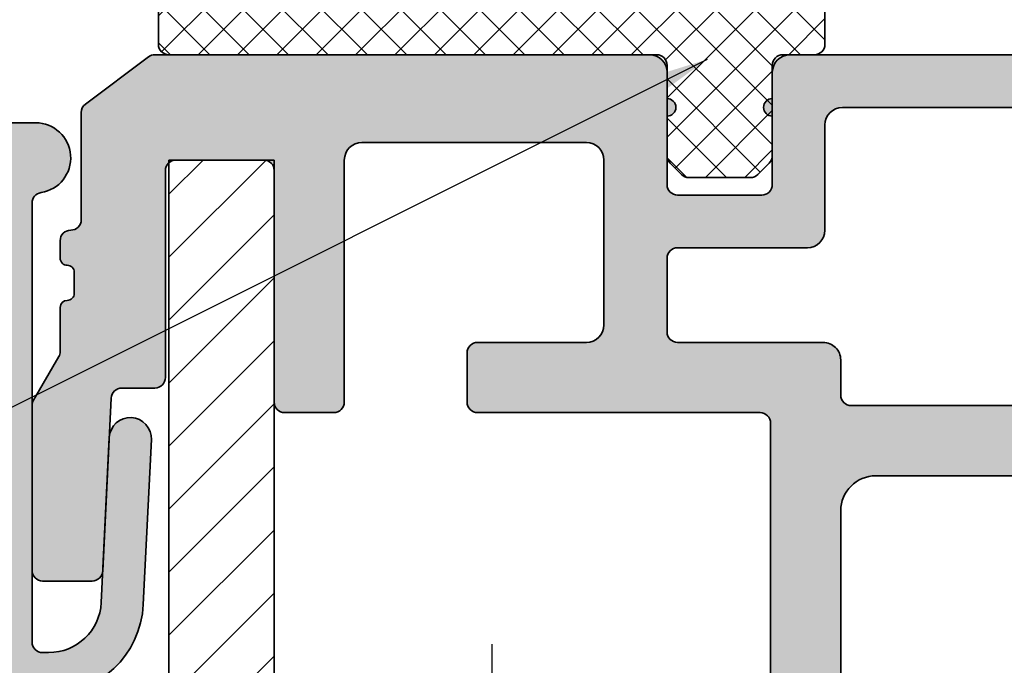
# Model space of a CAD drawing. Units: millimetres. Extents: x -818 to 310, y 20 to 487.
# Drawn here: x 51 to 80, y 432 to 450 of the extents above; entities that cross this region are included whole.
import ezdxf

# ---------------------------------------------------------------- set-up
doc = ezdxf.new("R2010")
doc.units = ezdxf.units.MM
doc.linetypes.add('CHAIN', pattern=[0.35429999999999995, 0.2362, -0.0295, 0.0591, -0.0295])
for name, color, linetype, lineweight in [('Centerline (ISO)', 7, 'Continuous', 25), ('Hatch (ISO)', 7, 'Continuous', 18), ('Symbol (ISO)', 7, 'Continuous', 25), ('Visible (ISO)', 7, 'Continuous', 50)]:
    doc.layers.add(name, color=color, linetype=linetype, lineweight=lineweight)
doc.styles.add('Note Text (DIN)', font='isocpeur.ttf')
doc.dimstyles.new('Default - Method 2a (DIN)$7', dxfattribs={"dimtxt": 3.5, "dimasz": 2.5, "dimexe": 3.175, "dimexo": 0.7999999999999999, "dimgap": 0.7999999999999999, "dimtad": 1, "dimtih": 1, "dimtoh": 1, "dimrnd": 1e-08, "dimtxsty": 'Note Text (DIN)', "dimcen": 0.09, "dimdle": 10, "dimclrd": 256, "dimclre": 256, "dimclrt": 256, "dimazin": 2, "dimtfac": 1, "dimtmove": 0, "dimatfit": 3, "dimfxl": 1, "dimtolj": 1, "dimlwd": -1, "dimlwe": -1, "dimarcsym": 0})

msp = doc.modelspace()

# ---------------------------------------------------------------- hatches: boundary and pattern name
at = {"layer": 'Hatch (ISO)', "lineweight": 18}
h = msp.add_hatch(dxfattribs=at)
h.set_pattern_fill('ANSI37', color=256, scale=6.35, style=0)
h.set_pattern_definition([(45, (0, 0), (-0.5612660075668221, 0.5612660075668221), []), (135, (0, 0), (-0.5612660075668221, -0.5612660075668221), [])])
edge = h.paths.add_edge_path()
edge.add_ellipse((55.68929419758142, 449.706360086752), major_axis=(-1.473352476734069e-15, -0.299999999999998), ratio=1, start_angle=269.9999999999998, end_angle=360.0000000000003)
edge.add_line((55.68929419758142, 449.406360086752), (69.38929419758033, 449.4063600867522))
edge.add_line((69.38929419758033, 449.4063600867523), (69.58929419758242, 449.4063600867523))
edge.add_ellipse((69.58929419758128, 449.106360086752), major_axis=(0.2999999999999938, -1.195796720577773e-15), ratio=1, start_angle=-2.2737367544323206e-13, end_angle=89.99999999978309, ccw=False)
edge.add_line((69.88929419758128, 449.106360086752), (69.88929419758215, 448.9063600867539))
edge.add_line((69.88929419758215, 448.9063600867539), (69.88929419758215, 448.156360086754))
edge.add_line((69.88929419758215, 448.156360086754), (69.88929419758215, 447.6563600867539))
edge.add_line((69.88929419758215, 447.6563600867539), (69.88929419758215, 446.5306241554643))
edge.add_ellipse((70.18929419758187, 446.5306241554643), major_axis=(-6.406852082651282e-16, -0.2999999999999635), ratio=1, start_angle=270.0000000000001, end_angle=314.9999999999998)
edge.add_line((69.97716216322593, 446.3184921211084), (70.30142623193733, 445.9942280523964))
edge.add_ellipse((70.51355826629383, 446.2063600867523), major_axis=(0.2121320343559624, -0.2121320343559648), ratio=1, start_angle=269.9999999999239, end_angle=314.9999999999231)
edge.add_line((70.51355826629342, 445.9063600867523), (72.26503012887, 445.906360086752))
edge.add_ellipse((72.26503012887001, 446.2063600867523), major_axis=(0.2999999999999925, -1.750908232890349e-15), ratio=1, start_angle=270.0000000000003, end_angle=315.0000000000012)
edge.add_line((72.47716216322598, 445.9942280523964), (72.80142623193734, 446.3184921211084))
edge.add_ellipse((72.58929419758196, 446.5306241554643), major_axis=(0.2121320343559379, 0.2121320343559397), ratio=1, start_angle=269.9999999999233, end_angle=315.0000000000757)
edge.add_line((72.88929419758192, 446.5306241554647), (72.88929419758169, 447.6563600867539))
edge.add_line((72.88929419758169, 447.6563600867539), (72.88929419758169, 448.156360086754))
edge.add_line((72.88929419758169, 448.156360086754), (72.88929419758169, 448.9063600867539))
edge.add_line((72.88929419758169, 448.9063600867539), (72.88929419758169, 449.106360086752))
edge.add_ellipse((73.18929419758142, 449.106360086752), major_axis=(3.631294521089104e-16, 0.2999999999999969), ratio=1, start_angle=1.1368683772161603e-13, end_angle=90.00000000000011, ccw=False)
edge.add_line((73.18929419758142, 449.406360086752), (73.3892941975801, 449.4063600867523))
edge.add_line((73.3892941975801, 449.4063600867523), (74.08929419758174, 449.4063600867523))
edge.add_ellipse((74.08929419758174, 449.706360086752), major_axis=(0.3000000000000022, -1.195796720577791e-15), ratio=1, start_angle=270.0000000000002, end_angle=359.9999999999998)
edge.add_line((74.38929419758173, 449.706360086752), (74.38929419758146, 451.1063600867519))
edge.add_ellipse((74.08929419758174, 451.1063600867524), major_axis=(3.978239216284549e-16, 0.3000000000000008), ratio=1, start_angle=269.9999999998915, end_angle=360.0000000000001)
edge.add_line((74.08929419758174, 451.4063600867524), (55.68929419758142, 451.4063600867522))
edge.add_ellipse((55.68929419758142, 451.1063600867524), major_axis=(-0.3000000000000038, -1.579760840985096e-15), ratio=1, start_angle=269.9999999999997, end_angle=359.9999999999989)
edge.add_line((55.38929419758141, 451.1063600867524), (55.38929419758142, 449.706360086752))
at = {"layer": 'Hatch (ISO)', "true_color": 0xc0c0c0}
h = msp.add_hatch(color=9, dxfattribs=at)
edge = h.paths.add_edge_path()
edge.add_line((102.5877023430024, 439.406360086754), (102.5877023430024, 437.9063600867536))
edge.add_line((102.5877023430024, 437.9063600867536), (103.786832509042, 437.9063600867536))
edge.add_ellipse((103.786832509042, 438.7088217752924), major_axis=(0.8024616885386404, 1.862233636061591e-16), ratio=1, start_angle=270, end_angle=359.9999999999995)
edge.add_line((104.5892941975806, 438.7088217752924), (104.5892941975802, 447.4063600867535))
edge.add_ellipse((105.0892941975808, 447.4063600867535), major_axis=(1.54504473083162e-15, 0.500000000000001), ratio=1, start_angle=2.8421709430404007e-13, end_angle=90.00000000000023, ccw=False)
edge.add_line((105.0892941975808, 447.9063600867535), (114.8392941975811, 447.9063600867536))
edge.add_ellipse((114.8392941975799, 447.4063600867535), major_axis=(0.500000000000004, -3.487935023925655e-15), ratio=1, start_angle=6.252776074688882e-13, end_angle=89.99999999987011, ccw=False)
edge.add_line((115.3392941975799, 447.4063600867535), (115.3392941975806, 440.6479799354631))
edge.add_ellipse((115.6392941975803, 440.6479799354631), major_axis=(-7.604933848051924e-16, -0.299999999999998), ratio=1, start_angle=270.0000000000002, end_angle=337.9756871629574)
edge.add_ellipse((115.3392941975806, 439.9063600867535), major_axis=(0.4635124054434799, -0.187499999999995), ratio=1, start_angle=314.04862567413954, end_angle=450.00000000002785, ccw=False)
edge.add_ellipse((115.6392941975803, 439.164740238044), major_axis=(-0.2781074432660838, -0.1124999999999991), ratio=1, start_angle=269.9999999998601, end_angle=337.9756871630057)
edge.add_line((115.3392941975803, 439.1647402380437), (115.3392941975806, 433.9063600867538))
edge.add_ellipse((114.8392941975799, 433.9063600867539), major_axis=(-1.267488974675319e-15, -0.499999999999996), ratio=1, start_angle=0, end_angle=90.00000000000023, ccw=False)
edge.add_line((114.8392941975799, 433.4063600867539), (102.5877023430012, 433.4063600867538))
edge.add_line((102.5877023430012, 433.4063600867538), (102.5877023430024, 430.4063600867536))
edge.add_line((102.5877023430024, 430.4063600867536), (115.0392941975809, 430.4063600867536))
edge.add_ellipse((115.0392941975809, 430.1063600867539), major_axis=(0.299999999999998, -7.604933848051944e-16), ratio=1, start_angle=0, end_angle=90.00000000000023, ccw=False)
edge.add_line((115.3392941975809, 430.1063600867539), (115.3392941975806, 427.506360086754))
edge.add_ellipse((115.0392941975809, 427.506360086754), major_axis=(-5.201385483305826e-15, -0.3000000000000003), ratio=1, start_angle=1.8189894035458565e-12, end_angle=90.00000000000102, ccw=False)
edge.add_line((115.0392941975809, 427.206360086754), (111.3892941975808, 427.2063600867537))
edge.add_ellipse((110.98929419758, 427.2063600867537), major_axis=(1.013991179740264e-15, 0.4000000000000004), ratio=1, start_angle=270.0000000000014, end_angle=450)
edge.add_line((110.58929419758, 427.2063600867537), (110.5892941975804, 426.2063600867535))
edge.add_ellipse((111.0892941975799, 426.2063600867535), major_axis=(-1.267488974675319e-15, -0.499999999999996), ratio=1, start_angle=270.0000000000002, end_angle=360.0000000000002)
edge.add_line((111.0892941975799, 425.7063600867535), (116.5892941975795, 425.706360086754))
edge.add_ellipse((116.5892941975806, 426.7063600867536), major_axis=(1.00000000000001, 1.905914149149937e-15), ratio=1, start_angle=269.9999999999347, end_angle=359.9999999999992)
edge.add_line((117.5892941975806, 426.7063600867536), (117.5892941975808, 427.8563600867537))
edge.add_ellipse((118.5892941975799, 427.8563600867537), major_axis=(2.534977949350874e-15, 1.000000000000085), ratio=1, start_angle=60.000000000000114, end_angle=90.00000000000023, ccw=False)
edge.add_line((117.7232687937954, 428.3563600867537), (118.5223068994724, 429.7403346829694))
edge.add_ellipse((118.0892941975804, 429.9903346829691), major_axis=(0.2500000000000225, 0.4330127018922454), ratio=1, start_angle=270.0000000000129, end_angle=300.0000000000141)
edge.add_line((118.5892941975804, 429.9903346829693), (118.5892941975799, 432.222385490538))
edge.add_ellipse((118.0892941975804, 432.222385490538), major_axis=(7.928827122426259e-15, 0.499999999999996), ratio=1, start_angle=270.0000000000009, end_angle=300.0000000000017)
edge.add_line((118.5223068994726, 432.472385490538), (117.4062814956874, 434.4053981924307))
edge.add_ellipse((117.8392941975806, 434.6553981924305), major_axis=(-0.2500000000000181, 0.4330127018922665), ratio=1, start_angle=59.99999999998988, end_angle=89.99999999992349, ccw=False)
edge.add_line((117.3392941975806, 434.6553981924305), (117.3392941975799, 436.9063600867539))
edge.add_ellipse((117.8392941975806, 436.906360086754), major_axis=(-9.529570745749777e-16, 0.5000000000000027), ratio=1, start_angle=0, end_angle=89.99999999999989, ccw=False)
edge.add_line((117.8392941975806, 437.4063600867539), (124.3392941975804, 437.4063600867535))
edge.add_ellipse((124.3392941975804, 436.4063600867539), major_axis=(1.000000000000005, -2.534977949350678e-15), ratio=1, start_angle=0, end_angle=90.00000000000023, ccw=False)
edge.add_line((125.3392941975804, 436.4063600867539), (125.3392941975806, 424.7063600867537))
edge.add_ellipse((124.3392941975804, 424.7063600867537), major_axis=(6.346806247650581e-15, -1.000000000000005), ratio=1, start_angle=0, end_angle=89.99999999999972, ccw=False)
edge.add_line((124.3392941975804, 423.7063600867537), (123.3392941975802, 423.7063600867535))
edge.add_ellipse((123.3392941975801, 422.7063600867538), major_axis=(-1.000000000000005, 2.534977949350678e-15), ratio=1, start_angle=270.0000000000002, end_angle=360.0000000000002)
edge.add_line((122.3392941975801, 422.7063600867538), (122.3392941975799, 421.4063600867539))
edge.add_ellipse((123.3392941975801, 421.4063600867539), major_axis=(-6.975870047851286e-15, -1.000000000000001), ratio=1, start_angle=270.0000000000004, end_angle=450.0000000000003)
edge.add_ellipse((124.6392941975801, 421.4063600867539), major_axis=(-3.680398713695446e-15, 0.2999999999999936), ratio=1, start_angle=0, end_angle=89.99999999999972, ccw=False)
edge.add_line((124.6392941975801, 421.7063600867539), (127.0392941975802, 421.7063600867536))
edge.add_ellipse((127.0392941975802, 422.0063600867539), major_axis=(0.2999999999999803, -5.201385483305775e-15), ratio=1, start_angle=270.000000000001, end_angle=360.0000000000036)
edge.add_line((127.3392941975802, 422.0063600867539), (127.3392941975799, 438.9063600867539))
edge.add_ellipse((127.6392941975808, 438.9063600867539), major_axis=(-5.900844762945769e-15, 0.2999999999999892), ratio=1, start_angle=0, end_angle=89.99999999999892, ccw=False)
edge.add_line((127.6392941975808, 439.2063600867539), (135.6892941975803, 439.2063600867536))
edge.add_ellipse((135.6892941975803, 439.5063600867539), major_axis=(0.299999999999998, -5.201385483305819e-15), ratio=1, start_angle=270.000000000001, end_angle=360.0000000000021)
edge.add_line((135.9892941975803, 439.5063600867539), (135.98929419758, 440.9063600867538))
edge.add_ellipse((135.6892941975803, 440.9063600867538), major_axis=(1.870716409430348e-15, 0.299999999999998), ratio=1, start_angle=270.0000000000003, end_angle=360.0000000000004)
edge.add_line((135.6892941975803, 441.2063600867538), (132.5892941975808, 441.2063600867535))
edge.add_ellipse((132.5892941975808, 441.7063600867536), major_axis=(-0.4999999999999982, 1.267488974675328e-15), ratio=1, start_angle=0, end_angle=90.00000000000023, ccw=False)
edge.add_line((132.0892941975808, 441.7063600867536), (132.0892941975801, 446.4063600867539))
edge.add_ellipse((132.5892941975808, 446.4063600867539), major_axis=(-1.508068586887567e-15, 0.4999999999999982), ratio=1, start_angle=0, end_angle=89.99999999999977, ccw=False)
edge.add_line((132.5892941975808, 446.9063600867538), (138.9892941975807, 446.9063600867539))
edge.add_ellipse((138.9892941975807, 446.4063600867533), major_axis=(0.4999999999999977, -1.267488974675326e-15), ratio=1, start_angle=0, end_angle=90.00000000000023, ccw=False)
edge.add_line((139.4892941975807, 446.4063600867533), (139.4892941975802, 439.5063600867533))
edge.add_ellipse((139.78929419758, 439.5063600867533), major_axis=(-7.604933848052037e-16, -0.3000000000000025), ratio=1, start_angle=270.0000000000002, end_angle=359.9999999999993)
edge.add_line((139.78929419758, 439.2063600867533), (141.1892941975798, 439.206360086753))
edge.add_ellipse((141.189294197581, 439.5063600867533), major_axis=(0.2999999999999947, -9.64227758180644e-15), ratio=1, start_angle=269.9999999997847, end_angle=360.0000000000043)
edge.add_line((141.489294197581, 439.5063600867533), (141.4892941975807, 446.1063600867536))
edge.add_ellipse((141.7892941975804, 446.106360086753), major_axis=(-4.235510226008001e-15, 0.3000000000000025), ratio=1, start_angle=0, end_angle=89.99999999989058, ccw=False)
edge.add_line((141.7892941975804, 446.406360086753), (144.2892941975804, 446.4063600867533))
edge.add_ellipse((144.2892941975804, 446.106360086753), major_axis=(0.2999999999999963, 8.121290812196065e-15), ratio=1, start_angle=0, end_angle=89.99999999999852, ccw=False)
edge.add_line((144.5892941975804, 446.106360086753), (144.5892941975801, 440.2063600867533))
edge.add_ellipse((144.8892941975799, 440.2063600867533), major_axis=(-5.201385483305808e-15, -0.2999999999999936), ratio=1, start_angle=270.0000000000011, end_angle=360.000000000001)
edge.add_line((144.8892941975799, 439.9063600867532), (145.8346131816909, 439.906360086753))
edge.add_ellipse((145.8346131816909, 439.6063600867532), major_axis=(0.2999999999999947, 8.121290812196066e-15), ratio=1, start_angle=2.7999999999952934, end_angle=89.99999999999852, ccw=False)
edge.add_line((146.1342550228933, 439.6210150176919), (146.3753384954526, 434.6917051558145))
edge.add_ellipse((146.6749803366548, 434.7063600867531), major_axis=(0.01465493093868156, -0.2996418412024405), ratio=0.9999999999999998, start_angle=269.9999999999879, end_angle=357.1999999999887)
edge.add_line((146.6749803366547, 434.4063600867531), (148.0892941975804, 434.4063600867534))
edge.add_ellipse((148.0892941975804, 434.7063600867531), major_axis=(0.2999999999999913, -9.642277581806429e-15), ratio=1, start_angle=270.0000000000018, end_angle=360.0000000000039)
edge.add_line((148.3892941975804, 434.7063600867531), (148.3892941975801, 439.4063600867534))
edge.add_ellipse((148.0892941975804, 439.4063600867534), major_axis=(-1.459952664445336e-15, 0.2999999999999137), ratio=1, start_angle=269.9999999999997, end_angle=299.9999999999993)
edge.add_line((148.3491018187156, 439.5563600867533), (147.6294865764458, 440.8027702482669))
edge.add_ellipse((147.8892941975806, 440.9527702482669), major_axis=(-0.2598076211352222, -0.1499999999999451), ratio=0.9999999999999998, start_angle=330.00000000002814, end_angle=360.0000000000296, ccw=False)
edge.add_line((147.5892941975807, 440.9527702482667), (147.5892941975808, 442.2063600867531))
edge.add_ellipse((147.3892941975799, 442.2063600867531), major_axis=(5.069955898701433e-16, 0.2000000000000046), ratio=1, start_angle=270.0000000000002, end_angle=359.9999999999976)
edge.add_ellipse((147.3892941975799, 442.6063600867533), major_axis=(-0.1999999999999968, -8.374788607131128e-15), ratio=1, start_angle=0, end_angle=90.00000000000023, ccw=False)
edge.add_line((147.1892941975799, 442.6063600867533), (147.18929419758, 443.2063600867534))
edge.add_ellipse((147.3892941975799, 443.2063600867534), major_axis=(5.069955898701433e-16, 0.2000000000000046), ratio=1, start_angle=2.6716406864579767e-12, end_angle=90.00000000000023, ccw=False)
edge.add_ellipse((147.3892941975799, 443.606360086753), major_axis=(0.1999999999999924, -1.827056398387261e-14), ratio=1, start_angle=270.0000000000027, end_angle=360.0000000000129)
edge.add_line((147.5892941975799, 443.606360086753), (147.5892941975808, 444.1063600867531))
edge.add_ellipse((147.28929419758, 444.1063600867531), major_axis=(6.311608507930989e-15, 0.3000000000000025), ratio=1, start_angle=270.0000000000012, end_angle=360.0000000000013)
edge.add_ellipse((147.28929419758, 444.7063600867531), major_axis=(-0.2999999999999886, 9.642277581806423e-15), ratio=1, start_angle=1.9895196601282805e-12, end_angle=90.00000000000182, ccw=False)
edge.add_line((146.98929419758, 444.7063600867531), (146.9892941975803, 447.7563600867532))
edge.add_ellipse((146.6892941975805, 447.7563600867532), major_axis=(1.547094846108853e-14, 0.3000000000000025), ratio=1, start_angle=270.000000000003, end_angle=323.130102354164)
edge.add_line((146.8692941975805, 447.9963600867532), (145.0692941975813, 449.3463600867531))
edge.add_ellipse((144.8892941975799, 449.1063600867531), major_axis=(-0.2400000000000423, 0.180000000000043), ratio=1, start_angle=269.9999999997857, end_angle=306.8698976458033)
edge.add_line((144.8892941975801, 449.4063600867532), (130.7892941975802, 449.4063600867535))
edge.add_ellipse((130.7892941975802, 448.9063600867539), major_axis=(-0.499999999999984, 1.267488974675292e-15), ratio=1, start_angle=270.0000000000002, end_angle=359.9999999999999)
edge.add_line((130.2892941975802, 448.9063600867539), (130.2892941975806, 448.156360086754))
edge.add_ellipse((130.2892941975807, 447.9063600867536), major_axis=(-0.2499999999999988, 6.337444873376632e-16), ratio=1, start_angle=270.0000000000002, end_angle=450.0000000000001)
edge.add_line((130.2892941975807, 447.6563600867536), (130.2892941975807, 445.7063600867539))
edge.add_ellipse((129.9892941975809, 445.7063600867539), major_axis=(9.04841152132554e-16, -0.2999999999999936), ratio=1, start_angle=0, end_angle=89.99999999999977, ccw=False)
edge.add_line((129.9892941975809, 445.4063600867539), (127.5892941975809, 445.4063600867536))
edge.add_ellipse((127.5892941975808, 445.7063600867539), major_axis=(-0.2999999999999969, -3.680398713695437e-15), ratio=1, start_angle=0, end_angle=89.99999999999932, ccw=False)
edge.add_line((127.2892941975808, 445.7063600867539), (127.28929419758, 447.6563600867539))
edge.add_ellipse((127.28929419758, 447.9063600867536), major_axis=(0.2500000000000011, -5.074636585838294e-15), ratio=1, start_angle=270.0000000000022, end_angle=450.0000000000011)
edge.add_line((127.28929419758, 448.1563600867536), (127.28929419758, 448.9063600867539))
edge.add_ellipse((126.7892941975804, 448.9063600867539), major_axis=(2.030767304105086e-15, 0.4999999999999849), ratio=1, start_angle=270.0000000000002, end_angle=360.0000000000002)
edge.add_line((126.7892941975804, 449.4063600867538), (103.5892941975799, 449.406360086754))
edge.add_ellipse((103.5892941975799, 448.9063600867539), major_axis=(-0.5000000000000002, 7.123774623627545e-16), ratio=1, start_angle=270.0000000000001, end_angle=360.0000000000001)
edge.add_line((103.0892941975799, 448.9063600867539), (103.0892941975803, 439.7063600867537))
edge.add_ellipse((102.7892941975806, 439.7063600867537), major_axis=(-7.604933848051908e-16, -0.2999999999999975), ratio=1, start_angle=1.1368683772161603e-13, end_angle=90.00000000000023, ccw=False)
edge.add_line((102.7892941975806, 439.4063600867537), (102.5877023430024, 439.406360086754))
edge = h.paths.add_edge_path(flags=0)
edge.add_ellipse((126.2892941975809, 444.406360086754), major_axis=(-3.487935023925637e-15, -0.4999999999999982), ratio=1, start_angle=270.0000000000002, end_angle=360.0000000000004)
edge.add_line((126.2892941975809, 443.906360086754), (129.9892941975809, 443.9063600867539))
edge.add_ellipse((129.9892941975809, 443.6063600867536), major_axis=(0.3000000000000058, -7.604933848052141e-16), ratio=1, start_angle=1.0231815394945443e-12, end_angle=90.00000000000023, ccw=False)
edge.add_line((130.2892941975809, 443.6063600867536), (130.2892941975807, 441.5063600867538))
edge.add_ellipse((129.9892941975809, 441.5063600867538), major_axis=(-2.980939434055505e-15, -0.299999999999998), ratio=1, start_angle=1.4210854715202004e-12, end_angle=90.00000000000063, ccw=False)
edge.add_line((129.9892941975809, 441.2063600867538), (125.8392941975813, 441.2063600867535))
edge.add_ellipse((125.8392941975801, 440.7063600867539), major_axis=(-0.4999999999999893, 5.708381073175932e-15), ratio=1, start_angle=269.9999999998704, end_angle=360.0000000000018)
edge.add_line((125.3392941975802, 440.7063600867539), (125.3392941975806, 439.7063600867537))
edge.add_ellipse((125.0392941975809, 439.7063600867537), major_axis=(-2.980939434055528e-15, -0.3000000000000069), ratio=1, start_angle=2.2737367544323206e-12, end_angle=90.00000000000063, ccw=False)
edge.add_line((125.0392941975809, 439.4063600867537), (116.8392941975804, 439.406360086754))
edge.add_ellipse((116.8392941975804, 439.9063600867535), major_axis=(-0.5000000000000004, 1.267488974675333e-15), ratio=1, start_angle=292.0243128370413, end_angle=450.0000000000001, ccw=False)
edge.add_ellipse((116.5392941975806, 440.6479799354631), major_axis=(0.2781074432660915, 0.112500000000008), ratio=1, start_angle=269.9999999999534, end_angle=337.9756871630017)
edge.add_line((116.8392941975807, 440.6479799354633), (116.8392941975804, 447.4063600867535))
edge.add_ellipse((117.3392941975799, 447.4063600867535), major_axis=(-2.618291611512718e-15, 0.5000000000000004), ratio=1, start_angle=0, end_angle=89.99999999999972, ccw=False)
edge.add_line((117.3392941975799, 447.9063600867535), (125.2892941975795, 447.9063600867536))
edge.add_ellipse((125.2892941975806, 447.4063600867535), major_axis=(0.4999999999999973, -1.267488974675325e-15), ratio=1, start_angle=0, end_angle=90.00000000013051, ccw=False)
edge.add_line((125.7892941975807, 447.4063600867535), (125.7892941975809, 444.406360086754))
edge = h.paths.add_edge_path()
edge.add_ellipse((52.08929419758014, 439.406360086754), major_axis=(-0.1499999999999575, -0.2598076211352571), ratio=1, start_angle=269.9999999999692, end_angle=299.9999999999683)
edge.add_line((51.78929419758023, 439.4063600867541), (51.78929419758041, 434.7063600867537))
edge.add_ellipse((52.08929419758014, 434.7063600867537), major_axis=(-2.980939434055472e-15, -0.2999999999999847), ratio=1, start_angle=270.0000000000006, end_angle=360.0000000000023)
edge.add_line((52.08929419758015, 434.4063600867537), (53.50360805850578, 434.4063600867539))
edge.add_ellipse((53.50360805850578, 434.7063600867537), major_axis=(0.300000000000018, 8.12129081219601e-15), ratio=1, start_angle=269.9999999999985, end_angle=357.1999999999958)
edge.add_line((53.80324989970823, 434.691705155815), (54.04433337226743, 439.6210150176925))
edge.add_ellipse((54.34397521346959, 439.6063600867538), major_axis=(0.01465493093869195, 0.2996418412024404), ratio=1, start_angle=2.8000000000167233, end_angle=90.00000000001421, ccw=False)
edge.add_line((54.34397521346951, 439.9063600867538), (55.28929419758065, 439.9063600867535))
edge.add_ellipse((55.28929419758065, 440.2063600867538), major_axis=(0.2999999999999936, -7.604933848051836e-16), ratio=1, start_angle=270.0000000000002, end_angle=360.0000000000009)
edge.add_line((55.58929419758064, 440.2063600867538), (55.58929419758039, 446.1063600867536))
edge.add_ellipse((55.8892941975801, 446.1063600867536), major_axis=(-2.015064176757711e-15, 0.2999999999999936), ratio=1, start_angle=0, end_angle=89.9999999999996, ccw=False)
edge.add_line((55.88929419758011, 446.4063600867536), (58.3892941975801, 446.4063600867539))
edge.add_ellipse((58.3892941975801, 446.1063600867536), major_axis=(0.2999999999999975, -7.604933848051931e-16), ratio=1, start_angle=0, end_angle=90.00000000000023, ccw=False)
edge.add_line((58.6892941975801, 446.1063600867536), (58.68929419758095, 439.5063600867533))
edge.add_ellipse((58.98929419758069, 439.5063600867539), major_axis=(-5.201385483305808e-15, -0.2999999999999936), ratio=1, start_angle=270.0000000001095, end_angle=360.0000000000027)
edge.add_line((58.9892941975807, 439.2063600867539), (60.38929419758055, 439.2063600867536))
edge.add_ellipse((60.38929419758055, 439.5063600867539), major_axis=(0.3000000000000003, 3.680398713695427e-15), ratio=1, start_angle=269.9999999999993, end_angle=359.9999999999984)
edge.add_line((60.68929419758056, 439.5063600867539), (60.6892941975803, 446.4063600867539))
edge.add_ellipse((61.18929419758096, 446.4063600867539), major_axis=(7.123774623627459e-16, 0.4999999999999982), ratio=1, start_angle=1.1368683772161603e-13, end_angle=90.00000000000011, ccw=False)
edge.add_line((61.18929419758096, 446.9063600867538), (67.58929419758083, 446.9063600867539))
edge.add_ellipse((67.58929419758083, 446.4063600867539), major_axis=(0.4999999999999988, -1.267488974675329e-15), ratio=1, start_angle=0, end_angle=90.00000000000023, ccw=False)
edge.add_line((68.08929419758083, 446.4063600867539), (68.08929419758036, 441.7063600867536))
edge.add_ellipse((67.58929419758083, 441.7063600867536), major_axis=(9.52957074574989e-16, -0.4999999999999982), ratio=1, start_angle=0, end_angle=89.99999999999989, ccw=False)
edge.add_line((67.58929419758083, 441.2063600867536), (64.48929419758137, 441.2063600867541))
edge.add_ellipse((64.48929419758024, 440.9063600867538), major_axis=(-0.2999999999999992, 7.604933848051972e-16), ratio=1, start_angle=269.999999999783, end_angle=360.0000000000002)
edge.add_line((64.18929419758024, 440.9063600867538), (64.18929419758051, 439.5063600867539))
edge.add_ellipse((64.48929419758024, 439.5063600867539), major_axis=(-2.980939434055496e-15, -0.2999999999999936), ratio=1, start_angle=270.0000000000006, end_angle=360.0000000000015)
edge.add_line((64.48929419758024, 439.2063600867539), (72.53929419757974, 439.2063600867535))
edge.add_ellipse((72.53929419758087, 438.9063600867539), major_axis=(0.2999999999999892, 3.680398713695453e-15), ratio=1, start_angle=0, end_angle=90.0000000002164, ccw=False)
edge.add_line((72.83929419758087, 438.9063600867539), (72.83929419758057, 422.0063600867539))
edge.add_ellipse((73.13929419758033, 422.0063600867539), major_axis=(-9.642277581806413e-15, -0.2999999999999847), ratio=1, start_angle=270.0000000000018, end_angle=360.0000000000044)
edge.add_line((73.13929419758034, 421.7063600867539), (75.53929419758042, 421.7063600867535))
edge.add_ellipse((75.53929419758042, 421.4063600867539), major_axis=(0.2999999999999936, 3.680398713695444e-15), ratio=1, start_angle=0, end_angle=89.99999999999932, ccw=False)
edge.add_ellipse((76.83929419758037, 421.4063600867539), major_axis=(1.905914149149966e-15, -1.000000000000001), ratio=1, start_angle=270.0000000000004, end_angle=449.9999999999998)
edge.add_line((77.83929419758037, 421.4063600867539), (77.8392941975806, 422.7063600867538))
edge.add_ellipse((76.83929419758037, 422.7063600867538), major_axis=(6.975870047851308e-15, 1.00000000000001), ratio=1, start_angle=270.0000000000004, end_angle=360.0000000000004)
edge.add_line((76.83929419758037, 423.7063600867538), (75.83929419758014, 423.7063600867535))
edge.add_ellipse((75.83929419758014, 424.7063600867537), major_axis=(-1.000000000000005, -6.346806247650575e-15), ratio=1, start_angle=0, end_angle=89.99999999999972, ccw=False)
edge.add_line((74.83929419758014, 424.7063600867537), (74.83929419757995, 436.4063600867539))
edge.add_ellipse((75.83929419758014, 436.4063600867539), major_axis=(2.534977949350671e-15, 1.000000000000005), ratio=1, start_angle=0, end_angle=90.00000000000023, ccw=False)
edge.add_line((75.83929419758014, 437.4063600867539), (82.33929419757992, 437.4063600867535))
edge.add_ellipse((82.33929419757992, 436.906360086754), major_axis=(0.5000000000000027, 9.529570745749743e-16), ratio=1, start_angle=0, end_angle=89.99999999999989, ccw=False)
edge.add_line((82.83929419757993, 436.906360086754), (82.83929419758061, 434.6553981924305))
edge.add_ellipse((82.33929419757992, 434.6553981924305), major_axis=(-5.708381073176079e-15, -0.5000000000000493), ratio=1, start_angle=60.000000000001876, end_angle=90.00000000000068, ccw=False)
edge.add_line((82.77230689947218, 434.4053981924305), (81.6562814956881, 432.4723854905378))
edge.add_ellipse((82.08929419758014, 432.222385490538), major_axis=(-0.2499999999999957, -0.4330127018922095), ratio=1, start_angle=270.0000000000124, end_angle=300.0000000000125)
edge.add_line((81.58929419758016, 432.2223854905378), (81.5892941975806, 429.9903346829691))
edge.add_ellipse((82.08929419758014, 429.9903346829691), major_axis=(-1.267488974675414e-15, -0.5000000000000338), ratio=1, start_angle=270.0000000000002, end_angle=300.0000000000001)
edge.add_line((81.65628149568789, 429.7403346829691), (82.45531960136468, 428.3563600867538))
edge.add_ellipse((81.5892941975806, 427.8563600867537), major_axis=(0.5000000000000493, -0.8660254037845486), ratio=1, start_angle=60.00000000001762, end_angle=90.0000000000166, ccw=False)
edge.add_line((82.58929419758073, 427.856360086754), (82.58929419758083, 426.7063600867536))
edge.add_ellipse((83.58929419757992, 426.7063600867536), major_axis=(1.905914149149944e-15, -1.00000000000001), ratio=1, start_angle=269.9999999999999, end_angle=359.9999999999992)
edge.add_line((83.5892941975799, 425.7063600867536), (89.08929419757946, 425.7063600867539))
edge.add_ellipse((89.0892941975806, 426.2063600867535), major_axis=(0.4999999999999982, -3.487935023925641e-15), ratio=1, start_angle=269.9999999998702, end_angle=360.0000000000005)
edge.add_line((89.58929419758061, 426.2063600867535), (89.58929419758016, 427.2063600867537))
edge.add_ellipse((89.18929419758051, 427.2063600867537), major_axis=(1.013991179740264e-15, 0.4000000000000004), ratio=1, start_angle=270.0000000000002, end_angle=450)
edge.add_line((88.78929419758052, 427.2063600867537), (85.1392941975808, 427.2063600867537))
edge.add_ellipse((85.13929419758078, 427.506360086754), major_axis=(-0.3000000000000025, 7.604933848052056e-16), ratio=1, start_angle=7.958078640513122e-13, end_angle=90.00000000000023, ccw=False)
edge.add_line((84.83929419758077, 427.506360086754), (84.83929419757992, 430.1063600867539))
edge.add_ellipse((85.13929419758078, 430.1063600867539), major_axis=(7.604933848051924e-16, 0.299999999999998), ratio=1, start_angle=1.1368683772161603e-13, end_angle=90.00000000000023, ccw=False)
edge.add_line((85.13929419758078, 430.4063600867539), (97.59088605216952, 430.4063600867536))
edge.add_line((97.59088605216952, 430.4063600867536), (97.59088605216839, 433.4063600867538))
edge.add_line((97.59088605216839, 433.4063600867538), (85.33929419757945, 433.4063600867538))
edge.add_ellipse((85.3392941975806, 433.9063600867539), major_axis=(-0.499999999999996, 3.487935023925634e-15), ratio=1, start_angle=5.115907697472721e-13, end_angle=89.99999999987011, ccw=False)
edge.add_line((84.83929419758061, 433.9063600867539), (84.83929419757993, 439.164740238044))
edge.add_ellipse((84.53929419758019, 439.164740238044), major_axis=(2.980939434055505e-15, 0.299999999999998), ratio=1, start_angle=270.0000000000006, end_angle=337.9756871629583)
edge.add_ellipse((84.83929419757992, 439.9063600867535), major_axis=(-0.4635124054434798, 0.1874999999999994), ratio=1, start_angle=314.0486256741402, end_angle=450.00000000002814, ccw=False)
edge.add_ellipse((84.53929419758019, 440.6479799354631), major_axis=(0.2781074432660915, 0.112500000000008), ratio=1, start_angle=269.9999999998588, end_angle=337.9756871630017)
edge.add_line((84.8392941975802, 440.6479799354633), (84.83929419757993, 447.4063600867535))
edge.add_ellipse((85.3392941975806, 447.4063600867535), major_axis=(3.765490780081943e-15, 0.5000000000000049), ratio=1, start_angle=6.252776074688882e-13, end_angle=90.0000000000004, ccw=False)
edge.add_line((85.3392941975806, 447.9063600867535), (95.08929419758083, 447.9063600867536))
edge.add_ellipse((95.08929419758083, 447.4063600867535), major_axis=(0.5000000000000004, -1.267488974675333e-15), ratio=1, start_angle=0, end_angle=90.00000000000023, ccw=False)
edge.add_line((95.58929419758084, 447.4063600867535), (95.58929419758037, 438.7088217752924))
edge.add_ellipse((96.39175588611856, 438.7088217752924), major_axis=(-2.034222685644146e-15, -0.8024616885386393), ratio=1, start_angle=270.0000000000002, end_angle=359.9999999999999)
edge.add_line((96.39175588611856, 437.9063600867538), (97.59088605216839, 437.9063600867537))
edge.add_line((97.59088605216839, 437.9063600867536), (97.59088605216839, 439.4063600867534))
edge.add_line((97.59088605216839, 439.4063600867534), (97.38929419757987, 439.406360086754))
edge.add_ellipse((97.38929419757987, 439.7063600867537), major_axis=(-0.3000000000000014, 1.315604897117781e-15), ratio=1, start_angle=2.8421709430404007e-13, end_angle=90.00000000000028, ccw=False)
edge.add_line((97.08929419757987, 439.7063600867537), (97.08929419758017, 448.9063600867539))
edge.add_ellipse((96.5892941975806, 448.9063600867539), major_axis=(2.169545182183267e-15, 0.4999999999999993), ratio=1, start_angle=270.0000000000002, end_angle=360.0000000000002)
edge.add_line((96.5892941975806, 449.4063600867538), (73.3892941975801, 449.406360086754))
edge.add_ellipse((73.3892941975801, 448.9063600867539), major_axis=(-0.499999999999984, 1.267488974675292e-15), ratio=1, start_angle=270.0000000000002, end_angle=359.9999999999999)
edge.add_line((72.88929419758011, 448.9063600867539), (72.88929419758055, 448.156360086754))
edge.add_ellipse((72.88929419758055, 447.9063600867536), major_axis=(-0.2499999999999988, 6.337444873376632e-16), ratio=1, start_angle=270.0000000000002, end_angle=450.0000000000001)
edge.add_line((72.88929419758055, 447.6563600867536), (72.88929419758055, 445.7063600867539))
edge.add_ellipse((72.58929419758083, 445.7063600867539), major_axis=(9.04841152132554e-16, -0.2999999999999936), ratio=1, start_angle=0, end_angle=89.99999999999977, ccw=False)
edge.add_line((72.58929419758081, 445.4063600867539), (70.18929419758074, 445.4063600867536))
edge.add_ellipse((70.18929419758074, 445.7063600867539), major_axis=(-0.2999999999999969, -3.680398713695437e-15), ratio=1, start_angle=0, end_angle=89.99999999999932, ccw=False)
edge.add_line((69.88929419758074, 445.7063600867539), (69.88929419757987, 447.6563600867539))
edge.add_ellipse((69.88929419757987, 447.9063600867536), major_axis=(0.2500000000000011, -5.074636585838294e-15), ratio=1, start_angle=270.0000000000022, end_angle=450.0000000000011)
edge.add_line((69.88929419757987, 448.1563600867536), (69.88929419757987, 448.9063600867539))
edge.add_ellipse((69.38929419758033, 448.9063600867539), major_axis=(2.030767304105086e-15, 0.4999999999999849), ratio=1, start_angle=270.0000000000002, end_angle=360.0000000000002)
edge.add_line((69.38929419758033, 449.4063600867538), (55.28929419758065, 449.406360086754))
edge.add_ellipse((55.28929419758065, 449.1063600867537), major_axis=(-0.3000000000000582, 7.604933848053468e-16), ratio=1, start_angle=270.0000000000002, end_angle=306.869897645846)
edge.add_line((55.1092941975806, 449.3463600867537), (53.30929419758085, 447.9963600867538))
edge.add_ellipse((53.48929419758001, 447.7563600867538), major_axis=(-0.2400000000000359, -0.1800000000000594), ratio=1, start_angle=269.9999999998644, end_angle=323.1301023541858)
edge.add_line((53.18929419757994, 447.7563600867535), (53.18929419758027, 444.7063600867536))
edge.add_ellipse((52.88929419758055, 444.7063600867537), major_axis=(3.12528720138287e-15, -0.2999999999999936), ratio=1, start_angle=0, end_angle=89.99999999999937, ccw=False)
edge.add_ellipse((52.88929419758055, 444.1063600867537), major_axis=(-0.3000000000000014, -8.121290812196049e-15), ratio=1, start_angle=270.0000000000002, end_angle=359.9999999999968)
edge.add_line((52.58929419758055, 444.1063600867537), (52.58929419758083, 443.6063600867536))
edge.add_ellipse((52.78929419758065, 443.6063600867536), major_axis=(-3.270346330399966e-14, -0.1999999999999957), ratio=1, start_angle=270.0000000000094, end_angle=360.0000000000196)
edge.add_ellipse((52.78929419758065, 443.2063600867539), major_axis=(0.1999999999999857, 8.374788607131157e-15), ratio=1, start_angle=0, end_angle=89.99999999998738, ccw=False)
edge.add_line((52.98929419758063, 443.2063600867539), (52.98929419758046, 442.6063600867539))
edge.add_ellipse((52.78929419758065, 442.6063600867539), major_axis=(2.823673484005349e-15, -0.1999999999999957), ratio=1, start_angle=0, end_angle=89.9999999999992, ccw=False)
edge.add_ellipse((52.78929419758065, 442.2063600867537), major_axis=(-0.2000000000000002, -8.37478860713112e-15), ratio=1, start_angle=270.0000000000027, end_angle=359.9999999999951)
edge.add_line((52.58929419758065, 442.2063600867537), (52.58929419758083, 440.9527702482674))
edge.add_ellipse((52.28929419757996, 440.9527702482674), major_axis=(-7.604933848048883e-16, -0.2999999999998781), ratio=1, start_angle=59.99999999999852, end_angle=90.00000000000023, ccw=False)
edge.add_line((52.54910181871519, 440.8027702482675), (51.82948657644497, 439.5563600867541))
edge = h.paths.add_edge_path(flags=0)
edge.add_line((69.88929419757987, 441.5063600867538), (69.88929419757987, 443.6063600867536))
edge.add_ellipse((70.18929419758074, 443.6063600867536), major_axis=(6.311608507930989e-15, 0.3000000000000025), ratio=1, start_angle=2.8990143619012088e-12, end_angle=90.0000000000012, ccw=False)
edge.add_line((70.18929419758072, 443.9063600867536), (73.88929419758078, 443.9063600867539))
edge.add_ellipse((73.88929419758078, 444.406360086754), major_axis=(0.499999999999996, -1.267488974675322e-15), ratio=1, start_angle=270.0000000000002, end_angle=360.0000000000002)
edge.add_line((74.38929419758078, 444.406360086754), (74.38929419758034, 447.4063600867541))
edge.add_ellipse((74.88929419757987, 447.4063600867535), major_axis=(4.348217062064569e-16, 0.4999999999999982), ratio=1, start_angle=1.1368683772161603e-13, end_angle=89.99999999993491, ccw=False)
edge.add_line((74.88929419757987, 447.9063600867535), (82.83929419757946, 447.9063600867536))
edge.add_ellipse((82.8392941975806, 447.4063600867535), major_axis=(0.5000000000000002, 9.529570745749802e-16), ratio=1, start_angle=0, end_angle=90.00000000013023, ccw=False)
edge.add_line((83.33929419758061, 447.4063600867535), (83.33929419758014, 440.6479799354631))
edge.add_ellipse((83.63929419757987, 440.6479799354631), major_axis=(-7.604933848051924e-16, -0.299999999999998), ratio=1, start_angle=270.0000000000002, end_angle=337.9756871629574)
edge.add_ellipse((83.33929419758014, 439.9063600867535), major_axis=(0.4635124054434798, -0.1874999999999994), ratio=1, start_angle=292.02431283709905, end_angle=450.0000000000282, ccw=False)
edge.add_line((83.33929419758064, 439.4063600867536), (75.13929419757964, 439.406360086754))
edge.add_ellipse((75.13929419758078, 439.7063600867537), major_axis=(-0.2999999999999947, 5.201385483305813e-15), ratio=1, start_angle=6.252776074688882e-13, end_angle=89.99999999978388, ccw=False)
edge.add_line((74.83929419758078, 439.7063600867537), (74.83929419757992, 440.7063600867539))
edge.add_ellipse((74.33929419758037, 440.7063600867539), major_axis=(7.928827122426242e-15, 0.4999999999999893), ratio=1, start_angle=270.0000000000009, end_angle=360.000000000002)
edge.add_line((74.33929419758036, 441.2063600867539), (70.18929419758074, 441.2063600867534))
edge.add_ellipse((70.18929419758074, 441.5063600867538), major_axis=(-0.2999999999999958, 5.201385483305814e-15), ratio=1, start_angle=1.0231815394945443e-12, end_angle=90.00000000000102, ccw=False)
h = msp.add_hatch(color=9, dxfattribs=at)
edge = h.paths.add_edge_path()
edge.add_line((56.98929419754386, 415.966347436873), (56.53929419754427, 415.966347436873))
edge.add_ellipse((56.28929419754336, 415.966347436873), major_axis=(1.346180845093864e-14, 0.2499999999999991), ratio=1, start_angle=270.0000000000031, end_angle=450.0000000000031)
edge.add_line((56.03929419754336, 415.966347436873), (52.91355826625754, 415.966347436873))
edge.add_line((52.91355826625754, 415.966347436873), (51.88929419754281, 415.966347436873))
edge.add_ellipse((51.88929419754395, 416.2663474368733), major_axis=(-0.2999999999999936, -1.220820194256958e-15), ratio=1, start_angle=0, end_angle=89.99999999978269, ccw=False)
edge.add_line((51.58929419754395, 416.2663474368733), (51.58929419754423, 418.6663474368734))
edge.add_ellipse((51.88929419754395, 418.6663474368734), major_axis=(4.60785068502474e-15, 0.2999999999999958), ratio=1, start_angle=9.094947017729282e-13, end_angle=90.00000000000091, ccw=False)
edge.add_line((51.88929419754395, 418.9663474368734), (52.91355826625868, 418.9663474368731))
edge.add_line((52.91355826625868, 418.9663474368731), (56.03929419754358, 418.9663474368731))
edge.add_ellipse((56.28929419754336, 418.9663474368731), major_axis=(3.094711253406762e-14, -0.2500000000000002), ratio=1, start_angle=269.9999999999944, end_angle=449.9999999999929)
edge.add_line((56.53929419754336, 418.9663474368731), (56.98929419754272, 418.9663474368731))
edge.add_ellipse((56.98929419754386, 419.2663474368734), major_axis=(0.299999999999998, 8.714825610476763e-15), ratio=1, start_angle=269.9999999997812, end_angle=359.9999999999966)
edge.add_line((57.28929419754385, 419.2663474368734), (57.28929419754358, 420.1663474368732))
edge.add_ellipse((56.98929419754386, 420.1663474368732), major_axis=(1.669585865241105e-16, 0.2999999999999892), ratio=1, start_angle=270, end_angle=360.0000000000001)
edge.add_line((56.98929419754386, 420.4663474368732), (52.08929419754377, 420.466347436873))
edge.add_ellipse((52.08929419754377, 420.7663474368732), major_axis=(-0.299999999999998, -2.053487462725822e-15), ratio=1, start_angle=0, end_angle=89.9999999999996, ccw=False)
edge.add_line((51.78929419754377, 420.7663474368732), (51.78929419754406, 430.8663474368731))
edge.add_ellipse((52.08929419754377, 430.8663474368731), major_axis=(1.669585865241122e-16, 0.2999999999999922), ratio=1, start_angle=1.1368683772161603e-13, end_angle=90.00000000000011, ccw=False)
edge.add_line((52.08929419754377, 431.1663474368731), (52.26109023830467, 431.1663474368734))
edge.add_ellipse((52.26109023830467, 433.8663474368732), major_axis=(2.699999999999998, -3.167961815658161e-15), ratio=1, start_angle=270.0000000000001, end_angle=357.2)
edge.add_line((54.95786680912654, 433.7344530584251), (55.18786156235302, 438.4370375749958))
edge.add_ellipse((54.58857787994866, 438.466347436873), major_axis=(0.02930986187736829, 0.599283682404861), ratio=1, start_angle=270.0000000000127, end_angle=450.0000000000126)
edge.add_line((53.98929419754379, 438.4956572987502), (53.80324989970794, 434.6917051558151))
edge.add_line((53.80324989970794, 434.6917051558151), (53.75929944431668, 433.7930727821796))
edge.add_ellipse((52.26109023830467, 433.8663474368732), major_axis=(-0.07327465469341908, -1.498209206012153), ratio=1, start_angle=2.7999999999909164, end_angle=89.99999999999318, ccw=False)
edge.add_line((52.26109023830443, 432.3663474368732), (52.08929419754377, 432.3663474368729))
edge.add_ellipse((52.08929419754377, 432.6663474368732), major_axis=(-0.2999999999999913, -1.220820194256958e-15), ratio=1, start_angle=0, end_angle=89.99999999999977, ccw=False)
edge.add_line((51.78929419754377, 432.6663474368732), (51.78929419754405, 434.7063600867543))
edge.add_line((51.78929419754405, 434.7063600867543), (51.78929419754405, 439.4063600867545))
edge.add_line((51.78929419754405, 439.4063600867545), (51.78929419754405, 445.181824179007))
edge.add_ellipse((52.08929419754377, 445.1818241790065), major_axis=(1.669585865241131e-16, 0.2999999999999938), ratio=1, start_angle=8.849883098430212, end_angle=89.99999999989137, ccw=False)
edge.add_ellipse((51.88929419754395, 446.4663474368731), major_axis=(0.9880948137434689, 0.1538461538461705), ratio=1, start_angle=269.9999999999867, end_angle=441.1501169015694)
edge.add_line((51.88929419754395, 447.4663474368731), (51.08929419754354, 447.4663474368734))
edge.add_ellipse((51.08929419754354, 446.4663474368731), major_axis=(-0.9999999999999964, 5.565286217483042e-16), ratio=1, start_angle=270, end_angle=359.9999999999999)
edge.add_line((50.08929419754354, 446.4663474368731), (50.08929419754324, 415.4663474368729))
edge.add_ellipse((51.08929419754354, 415.4663474368729), major_axis=(-5.565286217470521e-16, -0.9999999999999944), ratio=1, start_angle=270, end_angle=360.0000000000001)
edge.add_line((51.08929419754354, 414.4663474368729), (56.98929419754386, 414.4663474368733))
edge.add_ellipse((56.98929419754386, 414.766347436873), major_axis=(0.2999999999999936, -4.607850685025115e-15), ratio=1, start_angle=270.0000000000009, end_angle=360.0000000000018)
edge.add_line((57.28929419754385, 414.766347436873), (57.28929419754358, 415.6663474368727))
edge.add_ellipse((56.98929419754386, 415.6663474368733), major_axis=(4.607850685024743e-15, 0.2999999999999992), ratio=1, start_angle=269.9999999998923, end_angle=360.0000000000009)
at = {"layer": 'Hatch (ISO)'}
h = msp.add_hatch(dxfattribs=at)
h.set_pattern_fill('ANSI31', color=256, scale=10.16, style=0)
h.set_pattern_definition([(45, (0, 0), (-0.8980256121069153, 0.8980256121069153), [])])
h.paths.add_polyline_path([(58.68929419758096, 446.406360086755), (58.3892941975801, 446.406360086755), (55.8892941975801, 446.406360086755), (55.68929419758142, 446.406360086755), (55.68929419758142, 446.3299668845045), (55.68929419758136, 421.406360086755), (58.68929419758096, 421.406360086755), (58.68929419758098, 429.4063600867545), (58.68929419758099, 439.5063600867539), (58.68929419758211, 446.1063600867536)])

# ---------------------------------------------------------------- linework, layer by layer
at = {"layer": 'Centerline (ISO)', "linetype": 'CHAIN', "ltscale": 23.99096870422363}
msp.add_line((64.88929419758783, 432.6063600867522), (64.88929419758783, 387.5285355442415), dxfattribs=at)
at = {"layer": 'Visible (ISO)', "linetype": 'Continuous', "lineweight": 35}
for p, q in [((55.38929419758153, 451.1063600867553), (55.38929419758153, 449.7063600867548)), ((74.38929419758128, 449.7063600867548), (74.38929419758128, 451.1063600867552)), ((55.10929419758129, 449.3463600867552), (53.30929419758179, 447.9963600867553)), ((69.38929419758125, 449.4063600867554), (55.28929419758158, 449.4063600867555)), ((55.68929419758126, 449.4063600867551), (69.5892941975811, 449.4063600867551)), ((73.18929419758123, 449.4063600867551), (74.08929419758155, 449.4063600867551)), ((96.5892941975815, 449.4063600867553), (73.38929419758102, 449.4063600867554)), ((69.88929419758196, 449.1063600867548), (69.88929419758196, 446.5306241554671)), ((72.8892941975815, 446.5306241554671), (72.8892941975815, 449.1063600867548)), ((69.8892941975808, 448.1563600867554), (69.8892941975808, 448.9063600867553)), ((72.88929419758148, 448.9063600867553), (72.88929419758148, 448.1563600867554)), ((53.18929419758122, 447.7563600867553), (53.18929419758121, 444.7063600867552)), ((74.88929419758078, 447.9063600867551), (82.83929419758151, 447.9063600867551)), ((51.88929419754555, 447.4663474368766), (51.08929419754514, 447.4663474368766)), ((69.8892941975808, 445.7063600867554), (69.8892941975808, 447.6563600867553)), ((72.88929419758148, 447.6563600867553), (72.88929419758146, 445.7063600867554)), ((74.38929419758124, 444.4063600867554), (74.38929419758124, 447.4063600867549)), ((61.18929419758189, 446.9063600867555), (67.58929419758175, 446.9063600867554)), ((58.68929419758101, 446.406360086755), (55.68929419758146, 446.406360086755)), ((55.68929419758146, 446.406360086755), (55.68929419758141, 421.406360086755)), ((55.88929419758103, 446.4063600867553), (58.38929419758102, 446.4063600867553)), ((58.68929419758091, 421.406360086755), (58.68929419758097, 446.406360086755)), ((60.68929419758119, 439.5063600867554), (60.68929419758121, 446.4063600867553)), ((68.0892941975813, 446.4063600867553), (68.08929419758128, 441.706360086755)), ((69.97716216322519, 446.3184921211112), (70.30142623193714, 445.9942280523993)), ((72.47716216322519, 445.9942280523993), (72.80142623193714, 446.3184921211112)), ((55.58929419758129, 440.2063600867553), (55.5892941975813, 446.106360086755)), ((58.68929419758189, 446.106360086755), (58.68929419758187, 439.5063600867554)), ((70.51355826629364, 445.9063600867549), (72.26503012886982, 445.9063600867549)), ((51.78929419754564, 432.6663474368776), (51.78929419754567, 445.1818241790099)), ((72.58929419758174, 445.4063600867551), (70.18929419758165, 445.4063600867551)), ((52.58929419758175, 444.1063600867552), (52.58929419758175, 443.606360086755)), ((70.18929419758165, 443.9063600867553), (73.88929419758169, 443.9063600867553)), ((69.88929419758078, 441.5063600867552), (69.88929419758078, 443.606360086755)), ((52.98929419758139, 443.2063600867554), (52.98929419758139, 442.6063600867554)), ((52.58929419758175, 442.2063600867552), (52.58929419758175, 440.9527702482689)), ((67.58929419758174, 441.2063600867555), (64.48929419758115, 441.2063600867549)), ((74.33929419758127, 441.2063600867549), (70.18929419758165, 441.2063600867549)), ((52.54910181871679, 440.802770248269), (51.82948657644629, 439.5563600867553)), ((64.18929419758142, 440.9063600867552), (64.18929419758142, 439.5063600867554)), ((74.83929419758081, 439.7063600867551), (74.83929419758081, 440.7063600867554)), ((54.34397521347051, 439.906360086755), (55.28929419758156, 439.906360086755)), ((53.80324989970886, 434.6917051558166), (54.04433337226833, 439.6210150176939)), ((51.78929419758133, 439.4063600867555), (51.78929419758133, 434.7063600867552)), ((83.33929419758104, 439.4063600867554), (75.13929419758168, 439.4063600867554)), ((58.9892941975816, 439.2063600867551), (60.38929419758146, 439.2063600867551)), ((64.48929419758115, 439.206360086755), (72.53929419758177, 439.206360086755)), ((72.8392941975815, 438.9063600867553), (72.83929419758145, 422.0063600867553)), ((53.98929419754477, 438.4956572987542), (53.75929944431827, 433.7930727821839)), ((54.95786680912811, 433.7344530584296), (55.18786156235461, 438.4370375749998)), ((75.83929419758104, 437.4063600867549), (82.33929419758081, 437.4063600867549)), ((74.83929419758077, 424.7063600867551), (74.83929419758081, 436.4063600867553)), ((52.08929419758105, 434.4063600867555), (53.50360805850669, 434.4063600867555)), ((52.26109023830627, 432.3663474368773), (52.08929419754536, 432.3663474368773))]:
    msp.add_line(p, q, dxfattribs=at)
for centre, radius, start, end in [((55.68929419758176, 449.706360086755), 0.299999999999998, 180, 270), ((74.08929419758174, 449.706360086755), 0.3000000000000022, 270, 0), ((55.28929419758177, 449.1063600867554), 0.3000000000000581, 90, 126.8698976458495), ((69.38929419758176, 448.9063600867554), 0.499999999999985, 0, 90), ((69.58929419758175, 449.106360086755), 0.2999999999999938, 0, 90), ((73.38929419758175, 448.9063600867554), 0.499999999999984, 90, 180), ((73.18929419758173, 449.106360086755), 0.2999999999999969, 90, 180), ((53.48929419758183, 447.7563600867555), 0.3000000000000643, 126.8698976458535, 180), ((69.88929419758176, 447.9063600867554), 0.2500000000000011, 269.999999999998, 89.999999999998), ((72.88929419758175, 447.9063600867554), 0.2499999999999989, 90, 270), ((74.88929419758172, 447.4063600867554), 0.4999999999999983, 90, 180), ((51.88929419754491, 446.4663474368762), 0.9999999999999982, 278.8498830984323, 90.00000000000152), ((61.18929419758178, 446.4063600867554), 0.4999999999999983, 90, 180), ((67.58929419758175, 446.4063600867554), 0.4999999999999972, 0, 90), ((55.88929419758178, 446.1063600867555), 0.2999999999999937, 89.99999999999662, 180), ((58.38929419758178, 446.1063600867555), 0.2999999999999975, 0, 90), ((70.18929419758175, 446.5306241554669), 0.2999999999999636, 180, 224.9999999999987), ((72.58929419758172, 446.5306241554669), 0.2999999999999639, 315.0000000000012, 0), ((70.51355826629364, 446.206360086755), 0.299999999999999, 224.9999999999928, 269.9999999999949), ((72.26503012886981, 446.206360086755), 0.3000000000000024, 270, 314.999999999994), ((70.18929419758173, 445.7063600867554), 0.299999999999997, 180, 270), ((72.58929419758175, 445.7063600867554), 0.2999999999999937, 269.9999999999983, 0), ((52.08929419754494, 445.1818241790097), 0.2999999999999939, 98.84988309843095, 180), ((52.88929419758177, 444.7063600867555), 0.2999999999999937, 269.9999999999983, 0), ((52.88929419758177, 444.1063600867554), 0.3000000000000014, 90.0000000000017, 180), ((73.88929419758172, 444.4063600867554), 0.4999999999999961, 270, 0), ((70.18929419758172, 443.6063600867554), 0.3000000000000025, 90, 180), ((52.78929419758177, 443.6063600867555), 0.1999999999999958, 180, 270.0000000000102), ((52.78929419758179, 443.2063600867555), 0.1999999999999858, 0, 90.00000000000253), ((52.78929419758178, 442.2063600867555), 0.2000000000000002, 90.00000000000253, 180), ((52.78929419758178, 442.6063600867554), 0.1999999999999958, 269.9999999999949, 0), ((67.58929419758174, 441.7063600867555), 0.4999999999999983, 270, 0), ((70.18929419758172, 441.5063600867554), 0.2999999999999959, 180, 269.9999999999983), ((64.48929419758176, 440.9063600867555), 0.2999999999999992, 90, 180), ((74.33929419758174, 440.7063600867554), 0.4999999999999895, 0, 90.00000000000101), ((52.2892941975818, 440.9527702482693), 0.2999999999998782, 330.0000000000003, 0), ((55.28929419758177, 440.2063600867555), 0.2999999999999937, 270, 0), ((54.34397521347123, 439.6063600867554), 0.2999999999999921, 89.9999999999983, 177.2000000000016), ((52.08929419758175, 439.4063600867555), 0.2999999999999141, 150.0000000000045, 180), ((75.13929419758172, 439.7063600867554), 0.2999999999999937, 180, 269.9999999999983), ((58.98929419758176, 439.5063600867554), 0.2999999999999937, 180, 270.0000000000017), ((60.38929419758176, 439.5063600867554), 0.3000000000000003, 270, 0), ((64.48929419758176, 439.5063600867554), 0.2999999999999937, 180, 270.0000000000017), ((54.5885778799498, 438.4663474368767), 0.6000000000000005, 357.2000000000016, 177.2000000000016), ((72.53929419758173, 438.9063600867554), 0.2999999999999892, 0, 90), ((75.83929419758172, 436.4063600867553), 1.000000000000006, 90, 180), ((52.08929419758174, 434.7063600867555), 0.2999999999999848, 180, 270.0000000000034), ((53.50360805850691, 434.7063600867555), 0.3000000000000114, 270, 357.2000000000018), ((52.26109023830634, 433.866347436877), 1.500000000000001, 269.9999999999996, 357.2000000000043), ((52.26109023830634, 433.866347436877), 2.699999999999998, 270, 357.2000000000002), ((52.08929419754494, 432.6663474368772), 0.2999999999999914, 180, 270)]:
    msp.add_arc(centre, radius, start, end, dxfattribs=at)

# ---------------------------------------------------------------- leaders
at = {"layer": 'Symbol (ISO)', "annotation_type": 0, "has_hookline": 1, "hookline_direction": 1, "text_width": 24.9}
msp.add_leader([(71.03112618695341, 449.2732882804087), (46.17302507584432, 436.8370646975252), (43.67302507584432, 436.8370646975252)], dimstyle='Default - Method 2a (DIN)$7', override={"dimgap": 0, "dimtad": 1}, dxfattribs=at)

doc.saveas('drawing.dxf')
